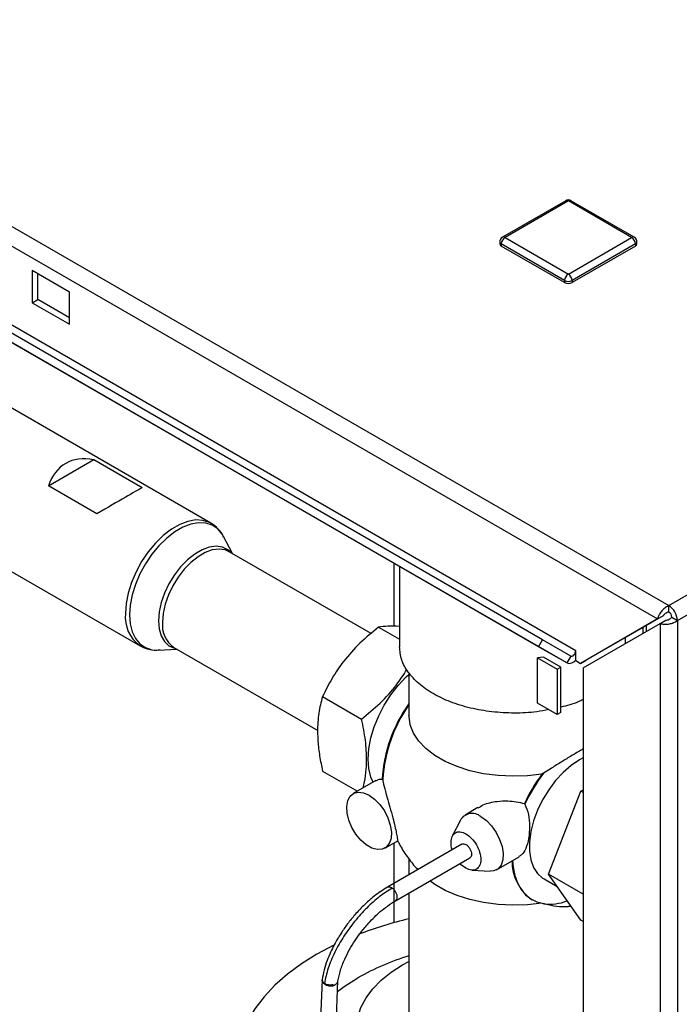
# Paper-space layout 'Blatt2' of a CAD drawing. Units: millimetres. Extents: x 0 to 4200, y 0 to 2970.
# Drawn here: x 3636 to 3761, y 1130 to 1317 of the extents above; entities that cross this region are included whole.
import ezdxf

# ---------------------------------------------------------------- set-up
doc = ezdxf.new("R2010")
doc.units = ezdxf.units.MM
doc.linetypes.add('SLD-Durchgehend', pattern=[0])
doc.layers.add('SLD-0', color=7, linetype='SLD-Durchgehend', lineweight=30)

psp = doc.layouts.new('Blatt2')

# ---------------------------------------------------------------- linework, layer by layer
at = {"layer": 'SLD-0', "ltscale": 10}
for p, q in [((3373.55, 1428.4), (3759.21, 1205.77)), ((3372.43, 1425.29), (3757.08, 1203.24)), ((3735.22, 1199.26), (3530.16, 1317.64)), ((3734.47, 1197.96), (3529.41, 1316.34)), ((3741.53, 1197.19), (3536.47, 1315.57)), ((3739.82, 1194.87), (3534.76, 1313.25)), ((3759.21, 1205.77), (3943.34, 1312.06)), ((3760.84, 1202.95), (3944.97, 1309.25)), ((3739.62, 1282.68), (3727.6, 1275.74)), ((3740.12, 1282.63), (3728.1, 1275.69)), ((3752.14, 1275.69), (3740.12, 1282.63)), ((3752.64, 1275.74), (3740.62, 1282.68)), ((3672.26, 1221.41), (3576.82, 1276.51)), ((3728.1, 1275.69), (3740.12, 1268.75)), ((3740.12, 1268.75), (3752.14, 1275.69)), ((3727.1, 1274.87), (3727.1, 1274.47)), ((3739.41, 1267.53), (3727.39, 1274.47)), ((3727.39, 1274.47), (3727.39, 1274.06)), ((3739.41, 1267.12), (3727.39, 1274.06)), ((3752.85, 1274.47), (3740.82, 1267.53)), ((3752.85, 1274.06), (3740.82, 1267.12)), ((3752.85, 1274.47), (3752.85, 1274.06)), ((3753.14, 1274.47), (3753.14, 1274.87)), ((3645.37, 1265.32), (3638.29, 1269.4)), ((3638.29, 1269.4), (3638.29, 1263.28)), ((3639.36, 1263.89), (3639.36, 1268.79)), ((3739.41, 1267.53), (3739.41, 1267.12)), ((3740.82, 1267.53), (3740.82, 1267.12)), ((3645.37, 1259.2), (3645.37, 1265.32)), ((3638.29, 1263.28), (3639.36, 1263.89)), ((3638.29, 1263.28), (3645.37, 1259.2)), ((3645.37, 1260.42), (3639.36, 1263.89)), ((3570.33, 1249.2), (3658.81, 1198.12)), ((3641.42, 1228.53), (3650.01, 1233.49)), ((3650.01, 1233.49), (3659.21, 1228.18)), ((3650.62, 1223.22), (3641.42, 1228.53)), ((3676.34, 1215.65), (3674.65, 1218.88)), ((3675.74, 1216), (3675.62, 1216.06)), ((3702.66, 1200.46), (3675.74, 1216)), ((3707.06, 1201.8), (3707.06, 1213.78)), ((3708.06, 1213.2), (3708.06, 1197.94)), ((3759.21, 1204.54), (3759.21, 1205.77)), ((3757.08, 1203.24), (3742.45, 1194.79)), ((3758.14, 1203.85), (3743.51, 1195.4)), ((3757.08, 1203.24), (3758.14, 1203.85)), ((3757.58, 1202.37), (3758.64, 1202.98)), ((3759.78, 1203.56), (3760.84, 1202.95)), ((3760.84, 1202.95), (3760.84, 1012.94)), ((3704.06, 1201.67), (3708.06, 1199.36)), ((3742.95, 1193.92), (3757.58, 1202.37)), ((3754.26, 1201.61), (3754.26, 1200.45)), ((3754.97, 1200.86), (3754.97, 1202.02)), ((3757.58, 1202.37), (3757.58, 1012.94)), ((3734.47, 1197.96), (3735.22, 1199.26)), ((3740.57, 1196.17), (3735.22, 1199.26)), ((3750.95, 1198.54), (3750.95, 1199.7)), ((3662.21, 1197.32), (3665.84, 1197.47)), ((3665.24, 1197.82), (3692.57, 1182.04)), ((3739.82, 1194.87), (3734.47, 1197.96)), ((3741.53, 1195.43), (3741.53, 1197.19)), ((3735.4, 1195.98), (3734.25, 1195.82)), ((3734.25, 1187.25), (3734.25, 1195.82)), ((3734.25, 1195.82), (3738, 1193.66)), ((3738.7, 1194.07), (3735.4, 1195.98)), ((3740.57, 1196.17), (3739.82, 1194.87)), ((3741.53, 1195.31), (3741.53, 1195.43)), ((3741.53, 1195.31), (3742.45, 1194.79)), ((3742.45, 1194.79), (3743.51, 1195.4)), ((3738, 1193.66), (3738.7, 1194.07)), ((3738, 1193.66), (3738, 1185.09)), ((3738.7, 1185.49), (3738.7, 1194.07)), ((3742.95, 1193.92), (3742.95, 1021.39)), ((3709.86, 1192.98), (3709.86, 1184.88)), ((3693.45, 1188.48), (3700.87, 1184.19)), ((3738, 1185.09), (3734.25, 1187.25)), ((3738.7, 1185.49), (3738, 1185.09)), ((3693.45, 1174.34), (3700.06, 1170.52)), ((3704.77, 1172.8), (3704.87, 1172.79)), ((3735.39, 1173.93), (3735.1, 1173.74)), ((3703.55, 1172.53), (3699.29, 1170.07)), ((3742.48, 1170.53), (3742.95, 1170.8)), ((3736.36, 1154.74), (3742.48, 1170.53)), ((3742.95, 1170.26), (3742.48, 1170.53)), ((3722.94, 1167.4), (3720.5, 1165.99)), ((3731.81, 1168.18), (3731.88, 1168.04)), ((3719.63, 1165.04), (3718.09, 1161.99)), ((3705.29, 1159.68), (3707.73, 1161.09)), ((3719.92, 1160.46), (3705.78, 1152.3)), ((3707.06, 1145.54), (3707.06, 1160.7)), ((3707.28, 1149.7), (3721.42, 1157.86)), ((3709.86, 1157.67), (3709.86, 1154.65)), ((3726.5, 1155.6), (3730.77, 1158.06)), ((3721.83, 1155.51), (3725.25, 1155.32)), ((3742.95, 1150.94), (3736.36, 1154.74)), ((3742.48, 1146.03), (3736.36, 1154.74)), ((3706.69, 1152.11), (3706.53, 1152.22)), ((3735.51, 1153.84), (3738, 1152.41)), ((3709.86, 1151.19), (3709.86, 1127.72)), ((3733.13, 1149.96), (3733.24, 1149.9)), ((3742.95, 1145.76), (3742.48, 1146.03)), ((3693.37, 1134.68), (3690.61, 1066.03)), ((3693.37, 1134.77), (3693.37, 1134.69)), ((3693.61, 1065.9), (3696.36, 1134.5)), ((3693.8, 1133.93), (3693.99, 1133.81))]:
    psp.add_line(p, q, dxfattribs=at)
at = {"layer": 'SLD-0', "ltscale": 10, "flags": 128}
for points in [[(3672.3, 1221.39), (3671.98, 1221.56), (3670.74, 1221.96), (3669.36, 1222.03), (3667.87, 1221.76), (3666.32, 1221.16), (3664.75, 1220.26), (3663.2, 1219.07), (3661.72, 1217.62), (3660.34, 1215.96), (3659.1, 1214.13), (3658.03, 1212.18), (3657.17, 1210.16), (3656.54, 1208.14), (3656.16, 1206.16), (3656.03, 1204.28)], [(3674.65, 1218.88), (3674.39, 1219.32), (3673.55, 1220.32), (3672.5, 1221.03), (3671.28, 1221.43), (3669.92, 1221.49), (3668.46, 1221.23), (3666.93, 1220.64), (3665.38, 1219.75), (3663.86, 1218.57), (3662.39, 1217.14), (3661.03, 1215.51), (3659.81, 1213.71), (3658.76, 1211.79), (3657.92, 1209.8), (3657.29, 1207.81), (3656.91, 1205.86), (3656.79, 1204)], [(3676.15, 1215.76), (3675.46, 1216.38), (3674.43, 1216.87), (3673.24, 1217.03), (3671.94, 1216.86), (3670.57, 1216.37), (3669.17, 1215.56), (3667.8, 1214.47), (3666.5, 1213.14), (3665.31, 1211.61), (3664.28, 1209.92), (3663.44, 1208.15), (3662.82, 1206.35), (3662.43, 1204.58), (3662.3, 1202.9)], [(3675.62, 1216.06), (3674.96, 1216.33), (3673.8, 1216.49), (3672.52, 1216.33), (3671.17, 1215.84), (3669.8, 1215.05), (3668.46, 1213.98), (3667.18, 1212.67), (3666.01, 1211.17), (3665, 1209.52), (3664.18, 1207.78), (3663.56, 1206.01), (3663.19, 1204.27), (3663.06, 1202.62)], [(3656.79, 1204), (3656.91, 1202.29), (3657.29, 1200.78), (3657.92, 1199.5), (3658.76, 1198.5), (3659.81, 1197.79), (3661.03, 1197.39), (3662.21, 1197.32)], [(3662.3, 1202.9), (3662.43, 1201.37), (3662.82, 1200.04), (3663.44, 1198.95), (3664.28, 1198.15), (3665.31, 1197.66), (3665.65, 1197.58)], [(3740.57, 1196.17), (3740.7, 1196.13), (3740.86, 1196.16), (3741.02, 1196.25), (3741.18, 1196.39), (3741.33, 1196.57), (3741.44, 1196.77), (3741.51, 1196.99), (3741.53, 1197.19)], [(3703.04, 1172.24), (3702.64, 1173.2), (3702.26, 1174.82), (3702.13, 1176.62), (3702.26, 1178.58), (3702.64, 1180.63), (3703.26, 1182.74), (3704.12, 1184.84), (3705.18, 1186.88), (3706.42, 1188.83), (3707.81, 1190.62), (3709.32, 1192.21), (3709.86, 1192.71)], [(3735.1, 1173.74), (3732.35, 1173.42), (3729.56, 1173.34), (3726.77, 1173.47), (3724.04, 1173.83), (3721.43, 1174.41), (3718.98, 1175.19), (3716.75, 1176.16), (3714.77, 1177.31), (3713.08, 1178.6), (3711.73, 1180.01), (3710.73, 1181.52), (3710.11, 1183.09), (3709.87, 1184.7), (3709.86, 1184.88)], [(3742.95, 1176.85), (3742.24, 1176.47), (3740.67, 1175.42), (3739.15, 1174.09), (3737.71, 1172.53), (3736.4, 1170.78), (3735.24, 1168.89), (3734.28, 1166.9), (3733.53, 1164.87), (3733.02, 1162.86), (3732.76, 1160.92), (3732.76, 1159.11), (3733.02, 1157.47), (3733.53, 1156.05), (3734.28, 1154.88), (3735.24, 1154.01), (3735.51, 1153.84)], [(3702.29, 1169.77), (3703.34, 1169.01), (3704.33, 1167.99), (3705.19, 1166.77), (3705.87, 1165.43), (3706.32, 1164.06), (3706.52, 1162.74), (3706.46, 1161.55), (3706.13, 1160.57), (3705.56, 1159.86), (3704.78, 1159.47), (3703.85, 1159.42), (3702.82, 1159.71), (3701.76, 1160.32), (3700.73, 1161.22), (3699.79, 1162.35), (3699.02, 1163.64), (3698.45, 1165.01), (3698.12, 1166.36), (3698.05, 1167.63), (3698.25, 1168.72), (3698.71, 1169.57), (3699.38, 1170.12), (3700.24, 1170.35), (3701.23, 1170.23), (3702.29, 1169.77)], [(3723.5, 1165.69), (3724.56, 1164.93), (3725.54, 1163.91), (3726.41, 1162.69), (3727.08, 1161.35), (3727.54, 1159.98), (3727.73, 1158.66), (3727.67, 1157.47), (3727.34, 1156.49), (3726.77, 1155.78), (3725.99, 1155.39), (3725.25, 1155.32)], [(3729.53, 1157.35), (3729.65, 1156.06), (3729.97, 1154.49), (3730.48, 1153.08), (3731.16, 1151.86), (3732, 1150.84), (3733, 1150.05), (3734.14, 1149.48), (3735.39, 1149.15)], [(3735.1, 1149.24), (3732.35, 1148.93), (3729.56, 1148.84), (3726.77, 1148.98), (3724.04, 1149.34), (3721.43, 1149.91), (3718.98, 1150.7), (3716.75, 1151.67), (3714.77, 1152.81), (3713.83, 1153.48)], [(3695.59, 1141.26), (3695.57, 1141.25), (3692.39, 1139.56)], [(3692.39, 1139.56), (3689.46, 1137.72), (3686.8, 1135.76), (3684.42, 1133.67), (3682.35, 1131.48), (3680.59, 1129.2), (3679.17, 1126.84), (3678.08, 1124.43), (3677.33, 1121.97), (3676.93, 1119.48), (3676.89, 1116.99), (3677.2, 1114.5), (3677.86, 1112.03), (3678.86, 1109.6), (3680.21, 1107.23), (3681.88, 1104.93), (3683.88, 1102.72), (3686.18, 1100.6), (3688.77, 1098.6), (3691.63, 1096.73), (3691.84, 1096.61)], [(3742.95, 1109.69), (3740.21, 1109.02), (3737.1, 1108.47), (3733.91, 1108.11), (3730.68, 1107.96), (3727.43, 1108.01), (3724.21, 1108.26), (3721.06, 1108.72), (3718.01, 1109.36), (3715.1, 1110.2), (3712.36, 1111.21), (3709.83, 1112.38), (3707.53, 1113.71), (3705.5, 1115.17), (3703.75, 1116.75), (3702.31, 1118.43), (3701.19, 1120.19), (3700.4, 1122.01), (3699.96, 1123.87), (3699.88, 1125.74), (3700.14, 1127.61), (3700.75, 1129.45), (3701.7, 1131.24), (3702.99, 1132.97), (3704.59, 1134.6), (3706.48, 1136.12), (3708.65, 1137.52), (3709.86, 1138.18)], [(3696.28, 1132.48), (3697.55, 1133.41), (3700.17, 1135.07)]]:
    psp.add_lwpolyline(points, dxfattribs=at)
at = {"layer": 'SLD-0', "ltscale": 100}
for centre, radius, start, end in [((3740.12, 1281.81), 1, 60.0027, 119.9973), ((3739.82, 1282.22), 0.503, 54.3824, 114.3071), ((3740.41, 1282.22), 0.503, 65.6929, 125.6176), ((3728.1, 1274.87), 1, 119.9973, 180), ((3728.93, 1274.4), 1.54, 122.6055, 177.3945), ((3727.8, 1275.28), 0.503, 54.3824, 114.3071), ((3752.43, 1275.28), 0.503, 65.6929, 125.6176), ((3751.31, 1274.4), 1.54, 2.6055, 57.3945), ((3752.14, 1274.87), 1, 0, 60.0027), ((3727.6, 1274.92), 0.503, 185.6948, 245.6253), ((3727.6, 1274.52), 0.503, 185.6948, 245.6253), ((3752.64, 1274.92), 0.503, 294.3747, 354.3052), ((3752.64, 1274.52), 0.503, 294.3747, 354.3052), ((3740.95, 1267.46), 1.54, 122.6055, 177.3945), ((3739.29, 1267.46), 1.54, 2.6055, 57.3945), ((3740.12, 1268.89), 1.54, 242.6097, 297.3903), ((3740.12, 1268.48), 1.54, 242.6097, 297.3903), ((3757.3, 1202.79), 3.53, 2.6055, 57.3945), ((3758.55, 1203.51), 1.23, 2.6055, 57.3945), ((3662.67, 1203.56), 6.68, 173.8872, 233.8083), ((3668.12, 1202.01), 5.09, 173.1202, 235.5676), ((3740.29, 1196.32), 1.53, 251.8017, 324.2095), ((3732.16, 1171.14), 27.45, 144.3328, 176.5239), ((3732.23, 1171.08), 27.41, 144.6836, 176.4128), ((3759.95, 1155.26), 30.97, 143.3754, 155.3484), ((3760.03, 1155.22), 30.93, 142.7844, 155.5035), ((3721.85, 1163.7), 2.59, 50.2759, 148.8375), ((3738.22, 1157.13), 8.79, 178.9769, 234.6402), ((3736.57, 1158.28), 9.22, 262.6299, 291.1909), ((3726.16, 1076.21), 71.92, 103.0999, 111.0619), ((3724.28, 1092.41), 49, 107.1102, 119.4818)]:
    psp.add_arc(centre, radius, start, end, dxfattribs=at)
for centre, major_axis, ratio, start_param, end_param in [((3654.2, 1216.31), (-9.51, 16.47), 0.577335, 5.814527, 6.751763), ((3646.43, 1220.8), (13.45, 7.77), 0.00007, 0.316739, 1.253976)]:
    psp.add_ellipse(centre, major_axis=major_axis, ratio=ratio, start_param=start_param, end_param=end_param, dxfattribs=at)
at = {"layer": 'SLD-0', "ltscale": 10}
for points, knots in [([(3674.67, 1218.77), (3674.57, 1218.98), (3674.28, 1219.6), (3673.53, 1220.46), (3672.82, 1221.14), (3672.35, 1221.35), (3672.3, 1221.37)], [0, 0, 0, 0, 0.186841, 0.560133, 0.958731, 1, 1, 1, 1]), ([(3759.21, 1205.77), (3759, 1205.66), (3758.56, 1205.45), (3757.96, 1204.91), (3757.48, 1204.27), (3757.19, 1203.68), (3757.11, 1203.36), (3757.08, 1203.24)], [0, 0, 0, 0, 0.209052, 0.427821, 0.646592, 0.865364, 1, 1, 1, 1]), ([(3759.21, 1204.54), (3759.08, 1204.51), (3758.83, 1204.44), (3758.52, 1204.24), (3758.28, 1204.03), (3758.19, 1203.91), (3758.14, 1203.85)], [0, 0, 0, 0, 0.284155, 0.530993, 0.777748, 1, 1, 1, 1]), ([(3757.58, 1202.37), (3757.78, 1202.32), (3758.18, 1202.21), (3758.95, 1202.21), (3759.74, 1202.37), (3760.4, 1202.63), (3760.71, 1202.86), (3760.84, 1202.95)], [0, 0, 0, 0, 0.209052, 0.427821, 0.646592, 0.865364, 1, 1, 1, 1]), ([(3758.64, 1202.98), (3758.74, 1203), (3758.92, 1203.02), (3759.25, 1203.15), (3759.55, 1203.32), (3759.7, 1203.48), (3759.78, 1203.56)], [0, 0, 0, 0, 0.284155, 0.530993, 0.777748, 1, 1, 1, 1]), ([(3704.06, 1201.67), (3702.86, 1200.69), (3700.45, 1198.69), (3697.49, 1195.38), (3695.15, 1191.93), (3694.02, 1189.64), (3693.45, 1188.48)], [0, 0, 0, 0, 0.264609, 0.534956, 0.765347, 1, 1, 1, 1]), ([(3708.06, 1201.77), (3708.06, 1201.78), (3707.16, 1201.89), (3705.79, 1201.86), (3704.64, 1201.74), (3704.06, 1201.67)], [0, 0, 0, 0, 0.004719, 0.497799, 1, 1, 1, 1]), ([(3658.72, 1198.22), (3658.87, 1198.12), (3659.39, 1197.76), (3660.45, 1197.45), (3661.61, 1197.27), (3662.35, 1197.35), (3662.62, 1197.38)], [0, 0, 0, 0, 0.133594, 0.469788, 0.805219, 1, 1, 1, 1]), ([(3736.41, 1186), (3735.65, 1185.86), (3733.54, 1185.44), (3729.86, 1185.29), (3725.59, 1185.52), (3721.47, 1186.24), (3717.68, 1187.41), (3714.35, 1188.99), (3711.62, 1190.91), (3709.6, 1193.1), (3708.31, 1195.47), (3708.15, 1197.12), (3708.06, 1197.94)], [0, 0, 0, 0, 0.058608, 0.163207, 0.267806, 0.372405, 0.477004, 0.581603, 0.686203, 0.790802, 0.895401, 1, 1, 1, 1]), ([(3700.87, 1184.19), (3702.06, 1185.18), (3704.47, 1187.18), (3707.39, 1190.38), (3708.83, 1192.64), (3709.46, 1193.62)], [0, 0, 0, 0, 0.356444, 0.720617, 1, 1, 1, 1]), ([(3693.45, 1188.48), (3693.31, 1187.96), (3692.89, 1186.45), (3692.47, 1183.68), (3692.49, 1180.37), (3692.86, 1177.21), (3693.25, 1175.3), (3693.45, 1174.34)], [0, 0, 0, 0, 0.129674, 0.379237, 0.634899, 0.816541, 1, 1, 1, 1]), ([(3742.95, 1187.94), (3742.63, 1187.78), (3741.37, 1187.16), (3739.84, 1186.76), (3738.7, 1186.47)], [0, 0, 0, 0, 0.252715, 1, 1, 1, 1]), ([(3701.14, 1171.14), (3701.24, 1171.51), (3701.52, 1172.62), (3701.82, 1174.95), (3701.85, 1178.24), (3701.43, 1181.49), (3701.01, 1183.51), (3700.87, 1184.19)], [0, 0, 0, 0, 0.101686, 0.302948, 0.5766, 0.857633, 1, 1, 1, 1]), ([(3742.95, 1178.55), (3742.78, 1178.45), (3742.03, 1178.01), (3740.56, 1177.14), (3738.62, 1175.95), (3736.89, 1174.88), (3735.81, 1174.19), (3735.39, 1173.93)], [0, 0, 0, 0, 0.0752, 0.334989, 0.583192, 0.836915, 1, 1, 1, 1]), ([(3703.59, 1172.46), (3703.73, 1172.57), (3704.05, 1172.8), (3704.51, 1172.8), (3704.77, 1172.8)], [0, 0, 0, 0, 0.449187, 1, 1, 1, 1]), ([(3704.87, 1172.79), (3704.94, 1172.39), (3705.06, 1171.6), (3705.62, 1169.62), (3706.23, 1167.49), (3706.77, 1165.54), (3707.2, 1163.83), (3707.48, 1162.51), (3707.65, 1161.58), (3707.71, 1161.09), (3707.7, 1161.13), (3707.69, 1161.15)], [0, 0, 0, 0, 0.168551, 0.333978, 0.444531, 0.55569, 0.652721, 0.743034, 0.836879, 0.942284, 1, 1, 1, 1]), ([(3722.98, 1167.33), (3723.3, 1167.53), (3724.36, 1168.19), (3726.36, 1168.6), (3729.03, 1168.77), (3730.76, 1168.4), (3731.81, 1168.18)], [0, 0, 0, 0, 0.132543, 0.430398, 0.655959, 1, 1, 1, 1]), ([(3731.88, 1168.04), (3732.13, 1167.4), (3732.64, 1166.12), (3732.81, 1163.8), (3732.65, 1161.52), (3732.1, 1159.62), (3731.44, 1158.47), (3730.9, 1158.21), (3730.73, 1158.13)], [0, 0, 0, 0, 0.184495, 0.368305, 0.566067, 0.751138, 0.91808, 1, 1, 1, 1]), ([(3718.07, 1159.39), (3718.07, 1159.4), (3717.86, 1159.88), (3717.8, 1160.84), (3717.98, 1161.99), (3718.62, 1162.71), (3719.56, 1162.92), (3720.3, 1162.59), (3720.67, 1162.43)], [0, 0, 0, 0, 0.003961, 0.203168, 0.402376, 0.601584, 0.800792, 1, 1, 1, 1]), ([(3707.69, 1161.15), (3707.8, 1160.92), (3708.3, 1159.86), (3709.48, 1158.12), (3710.67, 1156.51), (3711.45, 1155.75), (3711.56, 1155.63)], [0, 0, 0, 0, 0.1152485, 0.5195982, 0.9269612, 1, 1, 1, 1]), ([(3719.92, 1160.46), (3720.03, 1160.5), (3720.25, 1160.58), (3720.53, 1160.45), (3720.67, 1160.39)], [0, 0, 0, 0, 0.499949, 1, 1, 1, 1]), ([(3720.67, 1160.39), (3720.81, 1160.29), (3721.09, 1160.09), (3721.44, 1159.6), (3721.68, 1159.06), (3721.76, 1158.53), (3721.67, 1158.12), (3721.54, 1157.88), (3721.42, 1157.86), (3721.42, 1157.86)], [0, 0, 0, 0, 0.166661, 0.333322, 0.499983, 0.666644, 0.833305, 0.999966, 1, 1, 1, 1]), ([(3720.67, 1155.9), (3720.28, 1156.13), (3719.89, 1156.36), (3719.58, 1156.79), (3719.57, 1156.79)], [0, 0, 0, 0, 0.980129, 1, 1, 1, 1]), ([(3705.76, 1152.29), (3704.93, 1151.75), (3703.39, 1150.77), (3701.31, 1148.9), (3699.61, 1147.1), (3698.18, 1145.33), (3696.85, 1143.42), (3695.79, 1141.62), (3694.93, 1139.87), (3694.27, 1138.27), (3693.69, 1136.49), (3693.48, 1135.32), (3693.36, 1134.7)], [0, 0, 0, 0, 0.145482, 0.267648, 0.368126, 0.462997, 0.5534, 0.661778, 0.731032, 0.810414, 0.900012, 1, 1, 1, 1]), ([(3706.69, 1152.11), (3705.89, 1151.6), (3704.26, 1150.57), (3701.82, 1148.37), (3699.5, 1145.82), (3697.42, 1142.95), (3695.7, 1139.91), (3694.4, 1136.82), (3694.01, 1134.95), (3693.81, 1134.01)], [0, 0, 0, 0, 0.136463, 0.277669, 0.41803, 0.558532, 0.705678, 0.852809, 1, 1, 1, 1]), ([(3705.77, 1152.27), (3705.79, 1152.29), (3705.89, 1152.38), (3706.16, 1152.39), (3706.41, 1152.28), (3706.53, 1152.22)], [0, 0, 0, 0, 0.124281, 0.562141, 1, 1, 1, 1]), ([(3707.58, 1150.2), (3707.55, 1150.08), (3707.5, 1149.86), (3707.35, 1149.76), (3707.28, 1149.72)], [0, 0, 0, 0, 0.576573, 1, 1, 1, 1]), ([(3696.38, 1134.44), (3696.51, 1135.11), (3696.76, 1136.42), (3697.58, 1138.48), (3698.54, 1140.4), (3699.59, 1142.12), (3700.81, 1143.83), (3702.4, 1145.74), (3704.11, 1147.42), (3705.83, 1148.78), (3706.78, 1149.39), (3707.3, 1149.71)], [0, 0, 0, 0, 0.129266, 0.252729, 0.355062, 0.451899, 0.544464, 0.654683, 0.806118, 0.895925, 1, 1, 1, 1]), ([(3740.62, 1148.68), (3740.42, 1148.64), (3739.55, 1148.46), (3737.9, 1148.57), (3736.35, 1148.86), (3735.51, 1149.11), (3735.39, 1149.15)], [0, 0, 0, 0, 0.117708, 0.520285, 0.933047, 1, 1, 1, 1]), ([(3693.8, 1133.92), (3693.77, 1133.94), (3693.67, 1134.02), (3693.51, 1134.19), (3693.4, 1134.42), (3693.35, 1134.59), (3693.37, 1134.67), (3693.37, 1134.68)], [0, 0, 0, 0, 0.086886, 0.388089, 0.687946, 0.986586, 1, 1, 1, 1]), ([(3693.38, 1134.69), (3693.37, 1134.67), (3693.36, 1134.56), (3693.42, 1134.38), (3693.55, 1134.14), (3693.71, 1134), (3693.8, 1133.93)], [0, 0, 0, 0, 0.097265, 0.379218, 0.680128, 1, 1, 1, 1]), ([(3693.4, 1134.85), (3693.39, 1134.81), (3693.36, 1134.67), (3693.43, 1134.45), (3693.56, 1134.21), (3693.73, 1134.08), (3693.81, 1134.01)], [0, 0, 0, 0, 0.157866, 0.438308, 0.719002, 1, 1, 1, 1]), ([(3693.38, 1134.77), (3693.38, 1134.71), (3693.37, 1134.56), (3693.48, 1134.32), (3693.68, 1134.07), (3693.89, 1133.95), (3694, 1133.89)], [0, 0, 0, 0, 0.167545, 0.44503, 0.722515, 1, 1, 1, 1]), ([(3693.8, 1133.92), (3693.8, 1133.92), (3693.8, 1133.92), (3693.8, 1133.93), (3693.8, 1133.93)], [0, 0, 0, 0, 0.559999, 1, 1, 1, 1]), ([(3693.8, 1133.92), (3693.92, 1133.83), (3694.18, 1133.67), (3694.66, 1133.54), (3695.17, 1133.5), (3695.47, 1133.57), (3695.62, 1133.61)], [0, 0, 0, 0, 0.25037, 0.500276, 0.750145, 1, 1, 1, 1]), ([(3695.45, 1133.74), (3695.31, 1133.72), (3695.03, 1133.66), (3694.58, 1133.69), (3694.15, 1133.8), (3693.92, 1133.94), (3693.81, 1134.01)], [0, 0, 0, 0, 0.249976, 0.499784, 0.749903, 1, 1, 1, 1]), ([(3695.45, 1133.74), (3695.44, 1133.73), (3695.42, 1133.71), (3695.36, 1133.67), (3695.19, 1133.6), (3694.86, 1133.57), (3694.43, 1133.63), (3694.14, 1133.73), (3694.01, 1133.8), (3694, 1133.81), (3693.99, 1133.81)], [0, 0, 0, 0, 0.031949, 0.063665, 0.14496, 0.384004, 0.691223, 0.976806, 0.997593, 1, 1, 1, 1]), ([(3695.62, 1133.61), (3695.64, 1133.63), (3695.71, 1133.67), (3695.86, 1133.76), (3696.06, 1133.9), (3696.24, 1134.1), (3696.34, 1134.29), (3696.34, 1134.41), (3696.35, 1134.45)], [0, 0, 0, 0, 0.068983, 0.164483, 0.393232, 0.642276, 0.89132, 1, 1, 1, 1])]:
    psp.add_open_spline(points, degree=3, knots=knots, dxfattribs=at)
for points in [[(3720.67, 1162.43), (3721.04, 1162.16), (3721.78, 1161.64), (3722.72, 1160.34), (3723.35, 1158.9), (3723.57, 1157.49), (3723.35, 1156.33), (3722.72, 1155.61), (3721.78, 1155.4), (3721.04, 1155.73), (3720.67, 1155.9)], [(3706.69, 1152.11), (3706.83, 1151.99), (3707.1, 1151.75), (3707.41, 1151.23), (3707.6, 1150.68), (3707.58, 1150.36), (3707.58, 1150.2)], [(3695.45, 1133.74), (3695.33, 1133.72), (3695.09, 1133.67), (3694.7, 1133.67), (3694.33, 1133.74), (3694.11, 1133.84), (3694, 1133.89)]]:
    psp.add_open_spline(points, degree=3, dxfattribs=at)

doc.saveas('drawing.dxf')
